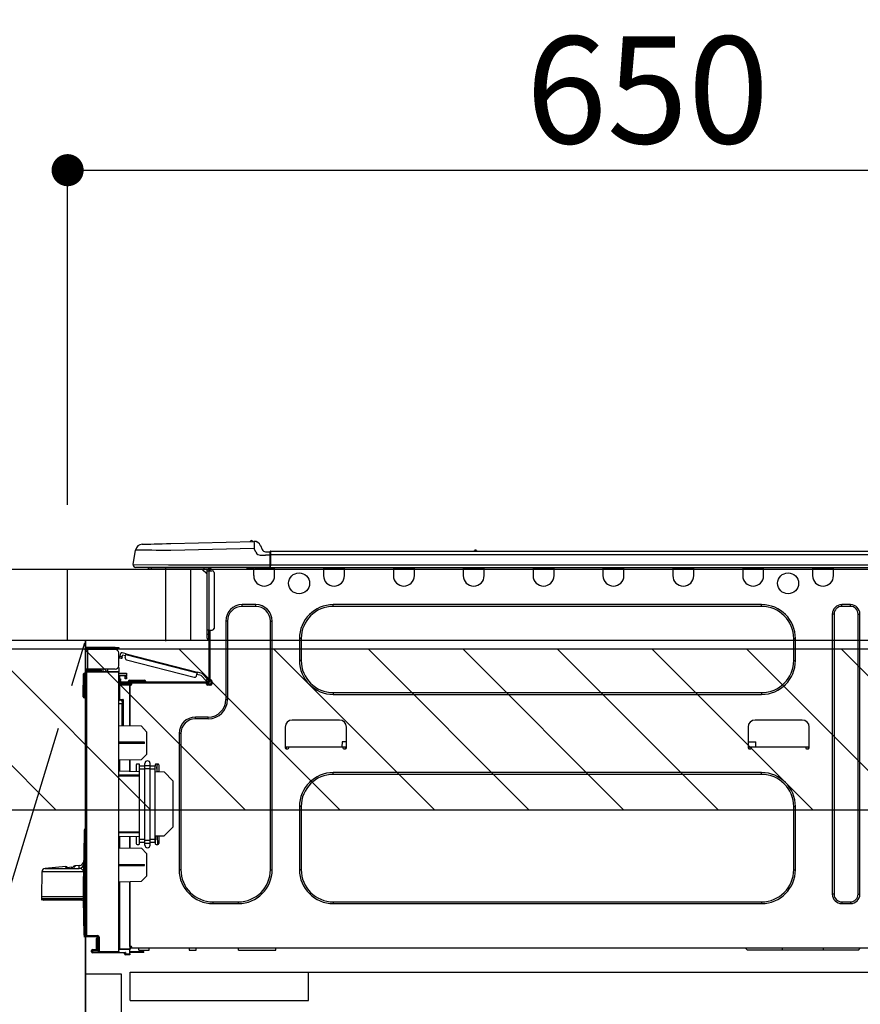
# Model space of a CAD drawing. Extents: x 23625 to 82369, y -33085 to -24215.
# Drawn here: x 72220 to 72691, y -30409 to -29857 of the extents above; entities that cross this region are included whole.
import ezdxf

# ---------------------------------------------------------------- set-up
doc = ezdxf.new("R2010")
doc.units = 0
doc.header["$LTSCALE"] = 50
doc.header["$MEASUREMENT"] = 0
doc.linetypes.add('CENTER', pattern=[2, 1.25, -0.25, 0.25, -0.25])
doc.linetypes.add('HIDDEN', pattern=[0.375, 0.25, -0.125])
doc.layers.get('0').update_dxf_attribs({"linetype": 'CONTINUOUS'})
doc.layers.get('DEFPOINTS').update_dxf_attribs({"color": 146, "linetype": 'CONTINUOUS'})
for name, color, linetype in [('120-キャビネット（外）', 7, 'CONTINUOUS'), ('121-キャビネット（中）', 253, 'HIDDEN'), ('123-扉向き', 231, 'CENTER'), ('126-甲板', 2, 'CONTINUOUS'), ('150-機器', 8, 'CONTINUOUS'), ('166-寸法B', 11, 'CONTINUOUS'), ('180-補助', 161, 'CONTINUOUS')]:
    doc.layers.add(name, color=color, linetype=linetype)
doc.styles.add('KH001', font='txt')
doc.dimstyles.new('KH1xx030', dxfattribs={"dimscale": 30, "dimtxt": 2, "dimasz": 0.6, "dimexe": 0.3, "dimexo": 1.2, "dimgap": 0.5, "dimtad": 3, "dimdec": 1, "dimdsep": 46, "dimlunit": 6, "dimtxsty": 'KH001', "dimblk": 'DOT', "dimcen": 1, "dimdle": 1, "dimclrd": 256, "dimclre": 256, "dimclrt": 256, "dimadec": 0, "dimazin": 0, "dimtfac": 1, "dimtdec": 1, "dimtix": 1, "dimtmove": 2, "dimatfit": 3, "dimldrblk": 'CLOSEDBLANK', "dimfxl": 1, "dimtolj": 1, "dimtzin": 0, "dimlwd": -1, "dimlwe": -1, "dimarcsym": 0})

# ---------------------------------------------------------------- blocks, each defined once
blk = doc.blocks.new('_Dot')
at = {"color": 0, "linetype": 'ByBlock', "lineweight": -2}
blk.add_line((-0.5, 0), (-1, 0), dxfattribs=at)
at = {"color": 0, "linetype": 'ByBlock', "const_width": 0.5}
blk.add_lwpolyline([(-0.25, 0, 1), (0.25, 0, 1)], format="xyb", close=True, dxfattribs=at)
blk = doc.blocks.new('*D104')
at = {"layer": '166-寸法B', "transparency": 16777216}
for p, q in [((72246.87, -30128.89), (72246.87, -29932.27)), ((72264.87, -29941.27), (72878.87, -29941.27)), ((72896.87, -29943.29), (72896.87, -29950.27))]:
    blk.add_line(p, q, dxfattribs=at)
at = {"layer": 'DEFPOINTS', "color": 0, "transparency": 16777216}
for p in [(72896.87, -29907.29), (72896.87, -29941.27), (72246.87, -30164.89)]:
    blk.add_point(p, dxfattribs=at)
at = {"layer": '166-寸法B', "transparency": 16777216, "xscale": 18, "yscale": 18, "zscale": 18, "rotation": 180}
blk.add_blockref('_Dot', (72246.87, -29941.27), dxfattribs=at)
at = {"layer": '166-寸法B', "transparency": 16777216, "xscale": 18, "yscale": 18, "zscale": 18}
blk.add_blockref('_Dot', (72896.87, -29941.27), dxfattribs=at)
at = {"layer": '166-寸法B', "transparency": 16777216, "insert": (72571.87, -29896.27), "char_height": 60, "attachment_point": 5, "style": 'KH001'}
blk.add_mtext('\\A1;650', dxfattribs=at)
blk = doc.blocks.new('_ClosedBlank')
at = {"color": 0, "linetype": 'ByBlock', "lineweight": -2}
for p, q in [((-1, 0.167), (0, 0)), ((-1, 0.167), (-1, -0.167)), ((0, 0), (-1, -0.167))]:
    blk.add_line(p, q, dxfattribs=at)
blk = doc.blocks.new('HT-F6S_D')
at = {"layer": '150-機器', "color": 13, "linetype": 'Continuous'}
for p, q in [((3.67, 12.98), (3.87, 12.98)), ((3.87, 12.98), (4.46, 13)), ((4.46, 13), (5.41, 13.02)), ((5.41, 13.02), (6.72, 13.06)), ((6.72, 13.06), (8.35, 13.1)), ((8.35, 13.1), (10.25, 13.15)), ((10.25, 13.15), (12.39, 13.2)), ((12.39, 13.2), (14.7, 13.26)), ((14.7, 13.26), (17.14, 13.33)), ((17.14, 13.33), (19.64, 13.39)), ((19.64, 13.39), (66.27, 14.62)), ((66.27, 14.62), (66.27, 14.54)), ((66.27, 14.54), (66.27, 14.32)), ((66.27, 14.32), (66.28, 13.96)), ((66.28, 13.96), (66.3, 13.47)), ((66.3, 13.47), (66.31, 12.88)), ((66.31, 12.88), (66.33, 12.2)), ((66.33, 12.2), (66.35, 11.46)), ((66.35, 11.46), (66.37, 10.7)), ((66.37, 14.62), (66.37, 14.62)), ((69.98, 12.21), (70.9, 10.02)), ((69.98, 12.21), (70.9, 10.02)), ((69.98, 12.21), (69.98, 12.21)), ((-1.45, 1.72), (-0.08, 9.72)), ((0.12, 9.72), (-0.08, 9.72)), ((0.72, 9.71), (0.12, 9.72)), ((1.71, 9.7), (0.72, 9.71)), ((3.06, 9.68), (1.71, 9.7)), ((4.76, 9.66), (3.06, 9.68)), ((6.76, 9.64), (4.76, 9.66)), ((9.02, 9.61), (6.76, 9.64)), ((11.5, 9.58), (9.02, 9.61)), ((14.15, 9.55), (11.5, 9.58)), ((16.92, 9.51), (14.15, 9.55)), ((19.74, 9.48), (16.92, 9.51)), ((66.37, 10.7), (19.74, 9.48)), ((67.28, 8.51), (66.37, 10.7)), ((67.28, 8.51), (67.81, 7.65)), ((67.81, 7.65), (68.43, 7.2)), ((68.43, 7.2), (69.74, 6.87)), ((69.74, 6.87), (72.7, 6.85)), ((70.9, 10.02), (70.9, 10.02)), ((72.7, 8.81), (75.31, 8.81)), ((75.31, 6.85), (72.7, 6.85)), ((75.31, 7.24), (75.31, 8.91)), ((75.31, 8.81), (75.31, 7.24)), ((75.31, 8.32), (75.31, 7.24)), ((75.31, 0.59), (75.31, 7.24)), ((75.61, 7.24), (75.31, 7.24)), ((75.61, 9.2), (429.43, 9.2)), ((75.61, 9.2), (75.61, 9.17)), ((75.61, 9.17), (75.61, 9.05)), ((75.61, 9.05), (75.61, 8.87)), ((75.61, 8.87), (75.61, 8.63)), ((75.61, 8.63), (75.61, 8.33)), ((75.61, 8.33), (75.61, 7.99)), ((75.61, 7.99), (75.61, 7.63)), ((75.61, 7.63), (75.61, 7.24)), ((75.61, 7.24), (75.61, 1.47)), ((75.61, 7.24), (429.43, 7.24)), ((189.82, 9.4), (191.08, 9.4)), ((190.4, 9.69), (190.49, 9.69)), ((190.49, 9.69), (190.49, 9.69)), ((-1.45, 1.72), (18.37, 1.47)), ((18.37, 0), (0, 0)), ((8.76, -0.88), (8.76, 0)), ((18.37, 1.47), (75.31, 1.47)), ((75.31, 0), (18.37, 0)), ((38.13, 0), (38.13, -0.88)), ((62.47, -0.74), (62.44, 0)), ((64.43, -0.69), (64.4, 0)), ((66.08, 0), (66.08, -0.69)), ((66.67, 0), (66.67, -0.1)), ((67.34, 0), (67.34, -0.1)), ((67.34, 0), (67.34, -0.1)), ((70.6, -0.1), (70.59, 0)), ((70.6, -0.1), (70.59, 0)), ((71.58, -0.1), (71.57, 0)), ((71.58, -0.1), (71.57, 0)), ((71.58, -0.1), (71.57, 0)), ((71.58, -0.1), (71.57, 0)), ((71.57, 0), (71.58, -0.1)), ((71.57, 0), (71.58, -0.1)), ((71.57, 0), (71.58, -0.1)), ((71.57, 0), (71.58, -0.1)), ((73.54, -0.1), (73.53, 0)), ((75.31, 0.59), (75.31, 0)), ((75.31, 0), (429.72, 0)), ((75.61, 1.47), (429.43, 1.47)), ((77.24, -0.1), (77.24, 0)), ((77.83, -0.69), (77.83, 0)), ((105.24, 0), (105.24, -0.69)), ((105.83, 0), (105.83, -0.1)), ((116.41, -0.1), (116.41, 0)), ((116.99, -0.69), (116.99, 0)), ((144.41, 0), (144.41, -0.69)), ((144.99, 0), (144.99, -0.1)), ((155.57, -0.1), (155.57, 0)), ((156.15, -0.69), (156.15, 0)), ((183.57, 0), (183.57, -0.69)), ((184.15, 0), (184.15, -0.1)), ((194.73, -0.1), (194.73, 0)), ((195.31, -0.69), (195.31, 0)), ((222.73, 0), (222.73, -0.69)), ((223.31, 0), (223.31, -0.1)), ((233.89, -0.1), (233.89, 0)), ((234.48, -0.69), (234.48, 0)), ((261.89, 0), (261.89, -0.69)), ((262.48, 0), (262.48, -0.1)), ((273.05, -0.1), (273.05, 0)), ((273.64, -0.69), (273.64, 0)), ((301.05, 0), (301.05, -0.69)), ((301.64, 0), (301.64, -0.1)), ((312.21, -0.1), (312.21, 0)), ((312.8, -0.69), (312.8, 0)), ((340.21, 0), (340.21, -0.69)), ((340.8, 0), (340.8, -0.1)), ((351.37, -0.1), (351.37, 0)), ((351.96, -0.69), (351.96, 0)), ((379.37, 0), (379.37, -0.69)), ((379.96, 0), (379.96, -0.1)), ((390.53, -0.1), (390.53, 0)), ((391.12, -0.69), (391.12, 0)), ((8.76, -0.88), (7.78, -0.88)), ((38.13, -0.88), (8.76, -0.88)), ((37.01, -0.88), (39.94, -3.82)), ((37.27, -0.88), (39.94, -3.56)), ((39.94, -0.88), (38.13, -0.88)), ((39.94, -1.86), (39.94, -0.88)), ((39.94, -35.15), (39.94, -1.86)), ((39.94, -1.86), (40.92, -1.86)), ((40.53, -0.1), (40.73, -0.1)), ((40.73, -0.1), (40.73, -0.29)), ((40.92, -0.49), (40.92, -0.88)), ((40.92, -0.88), (40.92, -1.86)), ((40.92, -1.86), (40.92, -35.15)), ((40.92, -1.86), (42.88, -1.86)), ((41.51, -0.2), (41.51, -1.86)), ((42.1, -0.2), (41.51, -0.2)), ((43.86, -2.84), (43.86, -34.17)), ((64.43, -0.69), (62.47, -0.74)), ((65, -0.67), (64.43, -0.69)), ((65.55, -0.66), (65, -0.67)), ((66.06, -0.65), (65.55, -0.66)), ((66.08, -0.64), (65.62, -0.66)), ((66.08, -0.64), (66.06, -0.65)), ((66.08, -0.69), (77.83, -0.69)), ((66.08, -0.69), (66.08, -4.6)), ((66.67, -0.1), (77.24, -0.1)), ((77.83, -4.6), (77.83, -0.69)), ((105.24, -0.69), (116.99, -0.69)), ((105.24, -0.69), (105.24, -4.6)), ((105.83, -0.1), (116.41, -0.1)), ((116.99, -4.6), (116.99, -0.69)), ((144.41, -0.69), (156.15, -0.69)), ((144.41, -0.69), (144.41, -4.6)), ((144.99, -0.1), (155.57, -0.1)), ((156.15, -4.6), (156.15, -0.69)), ((183.57, -0.69), (195.31, -0.69)), ((183.57, -0.69), (183.57, -4.6)), ((184.15, -0.1), (194.73, -0.1)), ((195.31, -4.6), (195.31, -0.69)), ((222.73, -0.69), (234.48, -0.69)), ((222.73, -0.69), (222.73, -4.6)), ((223.31, -0.1), (233.89, -0.1)), ((234.48, -4.6), (234.48, -0.69)), ((261.89, -0.69), (273.64, -0.69)), ((261.89, -0.69), (261.89, -4.6)), ((262.48, -0.1), (273.05, -0.1)), ((273.64, -4.6), (273.64, -0.69)), ((301.05, -0.69), (312.8, -0.69)), ((301.05, -0.69), (301.05, -4.6)), ((301.64, -0.1), (312.21, -0.1)), ((312.8, -4.6), (312.8, -0.69)), ((340.21, -0.69), (351.96, -0.69)), ((340.21, -0.69), (340.21, -4.6)), ((340.8, -0.1), (351.37, -0.1)), ((351.96, -4.6), (351.96, -0.69)), ((379.37, -0.69), (391.12, -0.69)), ((379.37, -0.69), (379.37, -4.6)), ((379.96, -0.1), (390.53, -0.1)), ((391.12, -4.6), (391.12, -0.69)), ((67.26, -20.85), (59.62, -20.85)), ((59.62, -21.83), (59.62, -20.85)), ((67.26, -21.83), (59.62, -21.83)), ((67.26, -21.83), (67.26, -20.85)), ((350.78, -20.85), (110.73, -20.85)), ((110.73, -21.83), (110.73, -20.85)), ((350.78, -21.83), (110.73, -21.83)), ((350.78, -21.83), (350.78, -20.85)), ((400.62, -20.85), (395.72, -20.85)), ((395.72, -21.83), (395.72, -20.85)), ((400.62, -21.83), (395.72, -21.83)), ((400.62, -21.83), (400.62, -20.85)), ((390.43, -26.14), (390.43, -183.17)), ((391.41, -26.14), (390.43, -26.14)), ((391.41, -26.14), (391.41, -183.17)), ((404.92, -183.17), (404.92, -26.14)), ((404.92, -26.14), (405.9, -26.14)), ((405.9, -183.17), (405.9, -26.14)), ((50.42, -30.06), (50.42, -74.11)), ((51.4, -30.06), (50.42, -30.06)), ((51.4, -30.06), (51.4, -74.11)), ((75.48, -30.06), (76.46, -30.06)), ((75.48, -169.47), (75.48, -30.06)), ((76.46, -169.47), (76.46, -30.06)), ((39.94, -37.5), (39.94, -35.15)), ((40.92, -35.15), (39.94, -35.15)), ((39.94, -37.5), (40.73, -37.5)), ((39.94, -39.65), (39.94, -37.5)), ((40.73, -35.15), (40.73, -37.5)), ((40.73, -37.5), (40.92, -37.5)), ((40.73, -37.5), (40.73, -40.43)), ((40.92, -35.15), (40.92, -63.73)), ((40.92, -35.15), (42.88, -35.15)), ((41.51, -35.15), (41.51, -63.05)), ((40.73, -40.43), (40.92, -40.43)), ((91.73, -39.85), (91.73, -52.18)), ((92.71, -39.85), (91.73, -39.85)), ((92.71, -39.85), (92.71, -52.18)), ((368.8, -39.85), (369.78, -39.85)), ((368.8, -52.18), (368.8, -39.85)), ((369.78, -52.18), (369.78, -39.85)), ((-28.2, -45.9), (-28.2, -46)), ((-28.2, -57.06), (-28.2, -46)), ((-28.2, -46), (-27.12, -46)), ((-27.61, -45.9), (-27.61, -46)), ((-11.55, -44.82), (-27.12, -44.82)), ((-27.12, -45.41), (-11.55, -45.41)), ((-27.12, -46), (-27.12, -57.06)), ((-11.55, -46), (-27.12, -46)), ((-17.82, -45.41), (-17.82, -46)), ((-13.12, -46), (-13.12, -45.41)), ((-11.55, -45.41), (-11.55, -44.82)), ((-11.55, -44.82), (-9.59, -44.82)), ((-9.59, -45.41), (-11.55, -45.41)), ((-9.59, -44.82), (-9.59, -45.41)), ((-9.59, -55.1), (-9.59, -47.95)), ((-8.8, -49.81), (-8.41, -48.3)), ((-5.41, -48.46), (-7.69, -47.87)), ((-7.66, -50.11), (-7.42, -49.16)), ((-5.71, -49.6), (-7.42, -49.16)), ((-5.95, -50.55), (-5.56, -49.03)), ((-5.56, -49.03), (-5.53, -48.92)), ((34.39, -59.36), (-5.56, -49.03)), ((-5.53, -48.92), (-5.51, -48.81)), ((-5.51, -48.81), (-5.48, -48.72)), ((-5.48, -48.72), (-5.46, -48.63)), ((-5.46, -48.63), (-5.44, -48.56)), ((-5.44, -48.56), (-5.43, -48.51)), ((-5.43, -48.51), (-5.42, -48.47)), ((-5.42, -48.47), (-5.41, -48.46)), ((-5.41, -48.46), (34.54, -58.8)), ((-9.04, -50.74), (-9.02, -50.69)), ((-9.04, -50.76), (-9.04, -50.74)), ((-7.91, -51.05), (-9.04, -50.76)), ((-9.02, -50.69), (-9, -50.6)), ((-9, -50.6), (-8.97, -50.48)), ((-8.97, -50.48), (-8.93, -50.34)), ((-8.93, -50.34), (-8.89, -50.18)), ((-8.89, -50.18), (-8.85, -50)), ((-8.85, -50), (-8.8, -49.81)), ((-8.8, -49.81), (-7.66, -50.11)), ((-7.9, -51.04), (-7.91, -51.05)), ((-7.89, -50.98), (-7.9, -51.04)), ((-7.86, -50.9), (-7.89, -50.98)), ((-7.83, -50.78), (-7.86, -50.9)), ((-7.8, -50.63), (-7.83, -50.78)), ((-7.75, -50.47), (-7.8, -50.63)), ((-7.71, -50.29), (-7.75, -50.47)), ((-7.66, -50.11), (-7.71, -50.29)), ((-5.25, -51.74), (32.8, -61.58)), ((92.71, -52.18), (91.73, -52.18)), ((368.8, -52.18), (369.78, -52.18)), ((-29.47, -72.06), (-29.31, -59.71)), ((-28.98, -72.06), (-28.82, -59.71)), ((-28.82, -59.71), (-28.82, -59.23)), ((-28.82, -59.23), (-28.64, -59.23)), ((-28.64, -59.71), (-28.82, -59.71)), ((-28.64, -59.71), (-28.64, -59.23)), ((-28.64, -59.23), (-28.2, -59.32)), ((-27.12, -57.06), (-28.2, -57.06)), ((-28.2, -57.06), (-28.2, -57.16)), ((-28.2, -206.33), (-28.2, -58.88)), ((-28.2, -58.88), (-27.71, -58.88)), ((-27.71, -58.39), (-9.59, -58.23)), ((-9.59, -58.72), (-27.71, -58.88)), ((-27.71, -58.88), (-27.71, -206.33)), ((-27.61, -57.06), (-27.61, -57.16)), ((-11.55, -57.06), (-27.12, -57.06)), ((-19.87, -57.65), (-27.12, -57.65)), ((-19.87, -58.23), (-27.12, -58.23)), ((-19.87, -57.06), (-19.87, -57.51)), ((-19.45, -57.51), (-19.87, -57.51)), ((-19.87, -58.23), (-19.87, -57.65)), ((-19.87, -57.65), (-19.38, -57.65)), ((-19.38, -58.23), (-19.87, -58.23)), ((-19.45, -57.51), (-19.45, -57.06)), ((-19.38, -57.51), (-19.45, -57.51)), ((-19.38, -57.65), (-19.38, -57.06)), ((-19.38, -57.65), (-19.38, -58.23)), ((-19.38, -58.32), (-19.38, -58.23)), ((-18.51, -57.06), (-18.51, -58.31)), ((-15.71, -58.29), (-15.71, -57.06)), ((-9.59, -56.08), (-9.86, -56.08)), ((-9.66, -55.59), (-9.59, -55.59)), ((-9.59, -56.08), (-9.59, -58.23)), ((-9.59, -58.23), (-9.59, -58.72)), ((-9.59, -215.3), (-9.59, -58.72)), ((-9.59, -59.27), (-5.29, -59.2)), ((-5.29, -59.68), (-9.59, -59.76)), ((-5.29, -60.71), (-9.1, -60.77)), ((-5.36, -60.71), (-5.31, -60.88)), ((-5.29, -59.2), (-5.29, -59.68)), ((-5.29, -59.68), (-5.29, -60.71)), ((34, -60.88), (34.39, -59.36)), ((36.61, -60.55), (34.24, -59.93)), ((34.42, -59.25), (34.39, -59.36)), ((34.45, -59.15), (34.42, -59.25)), ((34.47, -59.05), (34.45, -59.15)), ((34.49, -58.96), (34.47, -59.05)), ((34.51, -58.89), (34.49, -58.96)), ((34.53, -58.84), (34.51, -58.89)), ((34.54, -58.8), (34.53, -58.81)), ((34.53, -58.81), (34.53, -58.84)), ((37.24, -59.49), (34.54, -58.8)), ((39.4, -63.51), (36.61, -60.55)), ((37.24, -59.49), (40.25, -62.71)), ((-9.11, -66.18), (-9.59, -66.18)), ((-9.11, -65.7), (-3.33, -65.59)), ((-3.33, -66.08), (-9.11, -66.18)), ((-9.11, -66.18), (-9.11, -74)), ((-9.1, -60.77), (-9.1, -62.36)), ((-9.1, -62.36), (-8.52, -62.36)), ((-9.1, -63.34), (-9.1, -62.36)), ((-8.52, -63.34), (-9.1, -63.34)), ((-9.1, -63.73), (-9.1, -63.34)), ((-9.1, -63.73), (-9.1, -65.09)), ((-9.1, -65.09), (-3.33, -65.19)), ((-8.52, -62.36), (-8.52, -63.34)), ((-8.52, -63.73), (-8.52, -63.34)), ((-8.52, -65.1), (-8.52, -64.91)), ((-8.52, -64.91), (-7.93, -64.91)), ((40.34, -64.32), (-7.93, -64.32)), ((-2.25, -64.91), (-7.93, -64.91)), ((-6.56, -64.91), (-6.56, -65.13)), ((-5.87, -61.48), (-5.87, -61.09)), ((-5.29, -61.48), (-5.87, -61.48)), ((-5.87, -62.46), (-5.87, -61.48)), ((-5.29, -62.46), (-5.87, -62.46)), ((-5.31, -60.88), (-5.29, -61.09)), ((-5.29, -61.09), (-5.29, -61.48)), ((-5.29, -61.48), (-5.29, -62.46)), ((-4.21, -63.93), (-4.21, -64.32)), ((-1.27, -63.93), (-4.21, -63.93)), ((-3.43, -63.15), (-1.27, -63.15)), ((-3.33, -65.59), (-3.33, -65.19)), ((-2.25, -65.4), (-3.33, -65.4)), ((-3.33, -65.59), (-3.33, -65.99)), ((-3.33, -65.74), (-2.32, -65.75)), ((-3.33, -88.93), (-3.33, -65.99)), ((-3.33, -65.99), (-2.74, -65.99)), ((-3.33, -66.08), (-3.33, -88.93)), ((-2.25, -65.5), (-2.25, -64.91)), ((39.65, -64.91), (-2.25, -64.91)), ((-1.27, -63.15), (2.64, -63.15)), ((-1.27, -63.15), (-1.27, -63.93)), ((-1.27, -63.93), (-1.27, -64.32)), ((2.64, -63.93), (-1.27, -63.93)), ((2.64, -63.15), (4.8, -63.15)), ((2.64, -63.15), (2.64, -63.93)), ((2.64, -63.93), (2.64, -64.32)), ((5.58, -63.93), (2.64, -63.93)), ((5.58, -63.93), (5.58, -64.32)), ((39.4, -63.51), (40.25, -62.71)), ((39.53, -63.65), (39.4, -63.51)), ((39.65, -63.78), (39.53, -63.65)), ((39.77, -63.91), (39.65, -63.78)), ((40.34, -64.91), (39.65, -64.91)), ((39.65, -65.5), (39.65, -64.91)), ((42, -65.4), (39.65, -65.4)), ((39.87, -64.01), (39.77, -63.91)), ((41.8, -65.89), (39.85, -65.89)), ((39.95, -64.1), (39.87, -64.01)), ((40.02, -64.17), (39.95, -64.1)), ((40.05, -64.21), (40.02, -64.17)), ((40.07, -64.22), (40.05, -64.21)), ((40.92, -63.42), (40.07, -64.22)), ((42.1, -65.99), (40.14, -65.99)), ((40.25, -62.71), (40.38, -62.85)), ((40.38, -62.85), (40.51, -62.98)), ((40.51, -62.98), (40.63, -63.1)), ((40.63, -63.1), (40.73, -63.21)), ((40.73, -63.21), (40.81, -63.3)), ((40.81, -63.3), (40.87, -63.37)), ((40.87, -63.37), (40.91, -63.41)), ((40.91, -63.41), (40.92, -63.42)), ((41.51, -63.05), (41.51, -63.73)), ((41.51, -63.05), (42.1, -63.05)), ((42, -63.05), (42, -65.5)), ((42.59, -63.54), (42.59, -65.5)), ((110.73, -70.2), (110.73, -71.17)), ((110.73, -70.2), (350.78, -70.2)), ((110.73, -71.17), (350.78, -71.17)), ((350.78, -70.2), (350.78, -71.17)), ((-29.47, -72.06), (-28.98, -72.06)), ((-29.46, -72.55), (-29.47, -72.06)), ((-28.98, -72.06), (-28.2, -72.06)), ((-28.97, -72.55), (-28.98, -72.06)), ((-28.97, -73.03), (-28.97, -72.55)), ((-28.97, -72.55), (-28.2, -72.55)), ((-28.2, -73.03), (-28.97, -73.03)), ((-9.11, -74), (-9.59, -74)), ((-9.59, -74.47), (-9.23, -74.48)), ((-7.64, -76.46), (-9.59, -76.43)), ((-9.11, -74), (-7.16, -74)), ((-7.64, -74.49), (-9.1, -74.49)), ((-8.34, -74.49), (-7.64, -74.51)), ((-7.64, -75.34), (-7.64, -74.49)), ((-7.64, -75.34), (-7.64, -76.46)), ((-7.64, -88.86), (-7.64, -76.46)), ((-7.16, -74), (-7.16, -88.87)), ((51.4, -74.11), (50.42, -74.11)), ((40.63, -83.9), (33.48, -83.9)), ((33.48, -84.88), (33.48, -83.9)), ((40.63, -84.88), (33.48, -84.88)), ((40.63, -84.88), (40.63, -83.9)), ((114.15, -85.57), (87.72, -85.57)), ((373.59, -85.57), (347.16, -85.57)), ((3.13, -89.05), (-9.59, -88.82)), ((6.07, -92.09), (3.13, -89.05)), ((6.07, -92.09), (6.07, -104.8)), ((24.28, -93.1), (24.28, -169.47)), ((25.26, -93.1), (24.28, -93.1)), ((25.26, -93.1), (25.26, -169.47)), ((83.8, -89.48), (83.8, -101.23)), ((118.07, -101.23), (118.07, -89.48)), ((343.24, -89.48), (343.24, -101.23)), ((377.51, -101.23), (377.51, -89.48)), ((4.9, -98.01), (-9.59, -97.93)), ((4.9, -98.67), (-9.59, -98.75)), ((4.9, -98.67), (4.9, -98.01)), ((115.61, -97.71), (115.56, -100.64)), ((118.07, -97.71), (115.61, -97.71)), ((343.24, -97.71), (347.59, -97.71)), ((347.64, -100.64), (347.59, -97.71)), ((3.08, -107.79), (6.07, -104.8)), ((83.8, -100.64), (85.76, -100.64)), ((84.29, -100.64), (84.27, -101.72)), ((84.29, -101.72), (85.27, -101.72)), ((85.76, -101.23), (85.76, -100.64)), ((85.76, -100.64), (116.11, -100.64)), ((116.11, -100.64), (118.07, -100.64)), ((116.11, -100.64), (116.11, -101.23)), ((116.6, -101.72), (117.58, -101.72)), ((117.6, -101.72), (117.58, -100.64)), ((343.24, -100.64), (345.2, -100.64)), ((343.73, -100.64), (343.72, -101.72)), ((343.73, -101.72), (344.71, -101.72)), ((345.2, -101.23), (345.2, -100.64)), ((345.2, -100.64), (375.55, -100.64)), ((375.55, -100.64), (377.51, -100.64)), ((375.55, -100.64), (375.55, -101.23)), ((376.04, -101.72), (377.02, -101.72)), ((377.04, -101.72), (377.02, -100.64)), ((3.08, -107.79), (-9.59, -108.01)), ((-9.11, -108), (-9.11, -114.13)), ((-3.33, -114.23), (-3.33, -107.9)), ((-3.33, -107.9), (-3.33, -114.23)), ((1.66, -110.24), (0.69, -110.24)), ((5.09, -111.02), (5.09, -109.89)), ((8.03, -111.02), (8.03, -109.89)), ((12.43, -110.24), (11.45, -110.24)), ((11.92, -110.24), (11.89, -111.82)), ((11.91, -114.35), (11.98, -110.24)), ((-9.59, -114.12), (2.15, -114.33)), ((0.2, -110.73), (0.2, -114.29)), ((2.15, -111.36), (2.15, -110.73)), ((2.15, -113.04), (2.15, -111.36)), ((5.09, -111.36), (2.15, -111.36)), ((5.09, -113.04), (2.15, -113.04)), ((2.15, -152.53), (2.15, -113.04)), ((5.09, -111.02), (8.03, -111.02)), ((5.09, -112.7), (5.09, -111.02)), ((5.09, -152.88), (5.09, -112.7)), ((5.09, -112.7), (8.03, -112.7)), ((8.03, -112.7), (8.03, -111.02)), ((10.96, -111.36), (8.03, -111.36)), ((8.03, -152.88), (8.03, -112.7)), ((10.96, -113.04), (8.03, -113.04)), ((10.96, -110.73), (10.96, -111.36)), ((10.96, -113.04), (10.96, -111.36)), ((10.96, -152.53), (10.96, -113.04)), ((10.96, -114.48), (15.86, -114.57)), ((11.84, -114.5), (11.85, -114.35)), ((11.87, -112.78), (11.85, -114.35)), ((11.85, -114.5), (11.85, -114.35)), ((11.85, -114.35), (12.92, -114.35)), ((11.87, -112.71), (11.88, -112.62)), ((11.87, -112.76), (11.87, -112.71)), ((11.87, -112.78), (11.87, -112.76)), ((11.93, -112.78), (11.87, -112.78)), ((11.88, -112.19), (11.89, -112.01)), ((11.88, -112.36), (11.88, -112.19)), ((11.88, -112.5), (11.88, -112.36)), ((11.88, -112.62), (11.88, -112.5)), ((11.89, -111.82), (11.95, -111.82)), ((11.89, -112.01), (11.89, -111.82)), ((12.92, -110.73), (12.92, -114.52)), ((20.76, -119.64), (15.86, -114.57)), ((350.78, -115.03), (110.73, -115.03)), ((110.73, -116.01), (110.73, -115.03)), ((350.78, -116.01), (350.78, -115.03)), ((-9.59, -116.29), (2.15, -116.35)), ((2.15, -117.04), (-9.59, -117.1)), ((20.76, -119.64), (20.76, -145.66)), ((350.78, -116.01), (110.73, -116.01)), ((91.73, -134.03), (91.73, -169.47)), ((92.71, -134.03), (91.73, -134.03)), ((92.71, -134.03), (92.71, -169.47)), ((368.8, -169.47), (368.8, -134.03)), ((368.8, -134.03), (369.78, -134.03)), ((369.78, -169.47), (369.78, -134.03)), ((-28.78, -206.41), (-28.78, -147.12)), ((-28.3, -147.12), (-28.78, -147.12)), ((-28.69, -146.82), (-28.67, -146.79)), ((-28.67, -146.79), (-28.59, -146.72)), ((-28.65, -146.78), (-28.2, -146.31)), ((-28.59, -146.72), (-28.47, -146.6)), ((-28.47, -146.6), (-28.45, -146.58)), ((-28.2, -147.01), (-28.3, -147.12)), ((-28.3, -147.12), (-28.3, -206.41)), ((-9.59, -148.11), (2.15, -148.17)), ((2.15, -148.86), (-9.59, -148.92)), ((15.77, -150.64), (20.76, -145.66)), ((-29.06, -169.19), (-28.78, -149.49)), ((2.15, -150.88), (-9.59, -151.09)), ((-9.11, -151.08), (-9.11, -157.21)), ((-3.33, -157.31), (-3.33, -150.98)), ((-3.33, -150.98), (-3.33, -157.31)), ((0.2, -150.92), (0.2, -154.78)), ((2.15, -154.22), (2.15, -152.53)), ((5.09, -152.53), (2.15, -152.53)), ((5.09, -154.22), (2.15, -154.22)), ((2.15, -154.78), (2.15, -154.22)), ((5.09, -152.88), (8.03, -152.88)), ((5.09, -154.56), (5.09, -152.88)), ((5.09, -154.56), (8.03, -154.56)), ((5.09, -155.69), (5.09, -154.56)), ((10.96, -152.53), (8.03, -152.53)), ((8.03, -154.56), (8.03, -152.88)), ((10.96, -154.22), (8.03, -154.22)), ((8.03, -155.69), (8.03, -154.56)), ((15.77, -150.64), (10.96, -150.73)), ((10.96, -154.22), (10.96, -152.53)), ((10.96, -154.22), (10.96, -154.78)), ((11.13, -155.15), (11.21, -150.72)), ((12.3, -155.27), (12.14, -150.71)), ((12.92, -150.69), (12.92, -154.78)), ((-9.59, -157.2), (3.13, -157.42)), ((0.69, -155.27), (1.66, -155.27)), ((6.07, -160.46), (3.13, -157.42)), ((11.45, -155.27), (12.43, -155.27)), ((6.07, -160.46), (6.07, -173.18)), ((-52.58, -170.64), (-52.77, -184.55)), ((-29.13, -170.64), (-52.58, -170.64)), ((-39.14, -167.75), (-50.78, -168.72)), ((-50.78, -168.72), (-31.72, -168.72)), ((-39.14, -168.28), (-39.14, -167.75)), ((-36.21, -168.06), (-37.18, -168.14)), ((-34.25, -167.87), (-34.36, -167.89)), ((-31.68, -167.12), (-34.25, -167.34)), ((-34.25, -167.34), (-34.25, -167.54)), ((-34.25, -167.54), (-34.25, -167.87)), ((-31.72, -168.72), (-31.71, -168.57)), ((-31.71, -168.57), (-31.7, -168.07)), ((-31.7, -168.07), (-31.69, -167.37)), ((-31.69, -167.37), (-31.68, -167.12)), ((-31.68, -167.12), (-31.68, -167.14)), ((-29.24, -175.72), (-29.13, -170.64)), ((-29.04, -170.65), (-29.12, -175.73)), ((-9.59, -166.46), (4.9, -166.54)), ((-9.59, -167.28), (4.9, -167.2)), ((4.9, -167.2), (4.9, -166.54)), ((25.26, -169.47), (24.28, -169.47)), ((75.48, -169.47), (76.46, -169.47)), ((92.71, -169.47), (91.73, -169.47)), ((368.8, -169.47), (369.78, -169.47)), ((-29.39, -184.53), (-29.24, -175.72)), ((-29.12, -175.73), (-29.26, -184.54)), ((3.08, -176.17), (-9.59, -176.39)), ((-9.11, -176.38), (-9.11, -213.72)), ((-3.33, -212.45), (-3.33, -176.28)), ((-3.33, -176.28), (-3.33, -213.82)), ((3.08, -176.17), (6.07, -173.18)), ((-52.77, -184.55), (-52.76, -185.54)), ((-52.77, -184.55), (-29.39, -184.55)), ((-52.76, -185.54), (-52.76, -186.5)), ((-52.76, -185.54), (-29.31, -185.54)), ((-30.21, -186.5), (-51.78, -186.5)), ((-30.21, -186.5), (-29.62, -186.27)), ((-29.62, -186.27), (-29.46, -186.08)), ((-29.46, -186.08), (-29.36, -185.87)), ((-29.39, -184.54), (-29.39, -184.53)), ((-29.39, -184.55), (-29.39, -184.54)), ((-29.36, -185.87), (-29.34, -185.78)), ((-29.32, -184.27), (-29.31, -184.18)), ((-29.32, -184.55), (-29.32, -184.27)), ((-29.32, -184.57), (-29.32, -184.55)), ((-29.32, -184.55), (-29.32, -184.55)), ((-29.31, -185.54), (-29.32, -184.57)), ((-29.31, -184.15), (-29.3, -184.14)), ((-29.31, -184.18), (-29.31, -184.15)), ((-29.3, -184.14), (-29.3, -184.14)), ((-29.3, -184.14), (-29.29, -184.14)), ((-29.29, -184.14), (-29.29, -184.15)), ((-29.29, -184.15), (-29.29, -184.17)), ((-29.29, -184.17), (-29.28, -184.27)), ((-29.28, -184.27), (-29.27, -184.39)), ((-29.27, -184.39), (-29.27, -184.54)), ((-29.27, -184.54), (-29.25, -185.54)), ((-29.26, -184.55), (-29.26, -184.54)), ((-29.26, -184.54), (-29.26, -184.54)), ((-29.26, -184.54), (-29.26, -184.54)), ((-29.26, -184.54), (-29.26, -184.55)), ((-28.78, -184.55), (-29.26, -184.55)), ((-28.97, -206.1), (-29.25, -186.02)), ((43.27, -187.48), (43.27, -188.46)), ((43.27, -187.48), (57.47, -187.48)), ((57.47, -187.48), (57.47, -188.46)), ((110.73, -187.48), (110.73, -188.46)), ((110.73, -187.48), (350.78, -187.48)), ((350.78, -187.48), (350.78, -188.46)), ((391.41, -183.17), (390.43, -183.17)), ((395.72, -187.48), (395.72, -188.46)), ((395.72, -187.48), (400.62, -187.48)), ((400.62, -187.48), (400.62, -188.46)), ((404.92, -183.17), (405.9, -183.17)), ((43.27, -188.46), (57.47, -188.46)), ((110.73, -188.46), (350.78, -188.46)), ((395.72, -188.46), (400.62, -188.46)), ((-28.97, -206.1), (-28.97, -207.36)), ((-28.78, -206.41), (-28.3, -206.41)), ((-28.3, -206.41), (-28.19, -206.41)), ((-21.09, -207.03), (-28.3, -206.9)), ((-28.2, -206.33), (-27.71, -206.33)), ((-27.5, -207.06), (-27.99, -207.06)), ((-27.71, -206.33), (-21.44, -206.38)), ((-21.44, -206.87), (-27.71, -206.82)), ((-27.5, -207.06), (-27.5, -206.91)), ((-21.26, -207.06), (-27.5, -207.06)), ((-21.93, -214.24), (-21.93, -208.08)), ((-21.45, -208.08), (-21.93, -208.08)), ((-21.45, -208.08), (-21.45, -214.72)), ((-20.95, -208.08), (-21.45, -208.08)), ((-21.44, -207.59), (-20.95, -207.59)), ((-21.26, -207.04), (-21.26, -207.02)), ((-21.26, -207.06), (-21.26, -207.04)), ((-21.11, -207.05), (-21.26, -207.06)), ((-21.06, -207.06), (-21.12, -207.05)), ((-21.07, -207.04), (-21.11, -207.05)), ((-20.47, -207.36), (-20.95, -207.36)), ((-20.95, -215.2), (-20.95, -207.36)), ((-20.47, -207.36), (-20.47, -215.2)), ((-24.77, -214.77), (-24.29, -214.77)), ((-24.77, -215.51), (-24.77, -214.77)), ((-24.29, -214.28), (-21.93, -214.24)), ((-21.45, -214.72), (-24.29, -214.77)), ((-24.29, -214.77), (-24.29, -215.51)), ((-20.47, -215.2), (-20.95, -215.2)), ((-20.47, -215.2), (-9.59, -215.3)), ((-9.59, -213.72), (-9.11, -213.72)), ((-9.11, -213.72), (-3.33, -213.82)), ((-3.33, -214.31), (-9.11, -214.21)), ((-3.33, -212.45), (-2.74, -212.45)), ((-3.33, -212.94), (-2.74, -212.94)), ((-3.33, -213.52), (-2.74, -213.52)), ((-3.33, -213.82), (-3.33, -214.31)), ((-3.33, -216.66), (-3.33, -214.31)), ((-3.33, -215.29), (2.55, -215.29)), ((-2.74, -212.45), (-2.74, -212.94)), ((-2.74, -213.52), (-2.74, -212.94)), ((-2.74, -212.94), (-2.25, -212.94)), ((-2.25, -213.52), (-2.74, -213.52)), ((-2.25, -212.93), (-2.25, -212.94)), ((-2.25, -213.52), (-2.25, -212.94)), ((416.18, -213.52), (-2.25, -213.52)), ((1.66, -214.5), (1.66, -213.52)), ((1.66, -214.5), (7.54, -214.5)), ((2.55, -215.29), (2.55, -215.87)), ((2.55, -215.29), (4.5, -215.29)), ((4.5, -215.87), (4.5, -215.29)), ((7.54, -214.5), (7.54, -213.52)), ((29.86, -213.52), (29.86, -214.5)), ((29.86, -214.5), (33.78, -214.5)), ((33.78, -214.5), (33.78, -213.52)), ((57.66, -214.5), (57.66, -213.52)), ((57.66, -214.5), (78.42, -214.5)), ((78.42, -214.5), (78.42, -213.52)), ((342.85, -214.5), (341.87, -213.52)), ((362.43, -214.5), (342.85, -214.5)), ((362.43, -214.5), (362.43, -213.52)), ((385.54, -214.5), (362.43, -214.5)), ((385.54, -214.5), (385.54, -213.52)), ((405.12, -214.5), (385.54, -214.5)), ((405.12, -214.5), (406.1, -213.52)), ((-24.77, -215.51), (-24.29, -215.51)), ((-24.29, -215.51), (-20.79, -215.57)), ((-6.27, -216.31), (-24.29, -216)), ((-9.59, -215.79), (-20.47, -215.69)), ((-9.59, -215.3), (-9.59, -215.79)), ((-9.59, -215.76), (-5.78, -215.83)), ((-6.27, -216.66), (-6.27, -216.31)), ((-5.78, -216.66), (-6.27, -216.66)), ((-5.78, -215.83), (-5.78, -216.66)), ((-5.78, -216.66), (-3.33, -216.66)), ((-3.33, -217.15), (-5.78, -217.15)), ((2.55, -215.87), (-3.33, -215.87)), ((-3.33, -216.66), (-3.33, -217.15)), ((4.5, -215.87), (2.55, -215.87))]:
    blk.add_line(p, q, dxfattribs=at)
for points in [[(-7.16, -74), (-7.22, -74.07), (-7.28, -74.13), (-7.33, -74.18), (-7.39, -74.24), (-7.44, -74.29), (-7.49, -74.34), (-7.53, -74.38), (-7.56, -74.42), (-7.59, -74.45), (-7.61, -74.47), (-7.63, -74.48), (-7.64, -74.49), (-7.64, -74.49)], [(-28.97, -206.1), (-28.96, -206.1), (-28.92, -206.1), (-28.87, -206.1), (-28.79, -206.1), (-28.78, -206.1)], [(-21.93, -214.24), (-21.93, -214.25), (-21.91, -214.26), (-21.9, -214.28), (-21.87, -214.3), (-21.84, -214.34), (-21.8, -214.38), (-21.75, -214.42), (-21.71, -214.47), (-21.65, -214.52), (-21.59, -214.58), (-21.54, -214.64), (-21.48, -214.7), (-21.45, -214.72)], [(-5.78, -215.83), (-5.85, -215.89), (-5.91, -215.95), (-5.96, -216.01), (-6.02, -216.06), (-6.07, -216.11), (-6.12, -216.16), (-6.16, -216.2), (-6.19, -216.24), (-6.22, -216.27), (-6.24, -216.29), (-6.26, -216.3), (-6.27, -216.31), (-6.27, -216.31)]]:
    blk.add_lwpolyline(points, dxfattribs=at)
for centre in [(91.54, -8.91), (365.66, -8.91)]:
    blk.add_circle(centre, 5.87, dxfattribs=at)
for centre, radius, start, end in [((3.78, 9.06), 3.92, 91.5, 170.3266), ((64.9, 14.28), 0.784, 23.5498, 159.4502), ((64.9, 14.28), 0.784, 23.5498, 92.5103), ((66.37, 10.7), 3.92, 22.6199, 91.5), ((66.37, 10.7), 3.92, 22.6199, 87.6957), ((72.7, 10.77), 1.96, 202.6196, 270), ((72.7, 10.77), 1.96, 202.6203, 270), ((75.61, 8.91), 0.294, 90, 180), ((189.43, 9.69), 0.49, 270, 323.1301), ((190.4, 8.96), 0.734, 90, 143.1301), ((190.49, 8.96), 0.734, 36.8699, 90), ((191.47, 9.69), 0.49, 216.8699, 270), ((191.47, 9.69), 0.49, 216.8699, 270), ((0, 1.47), 1.47, 170.3266, 270), ((7.78, 0.1), 0.979, 185.7392, 270), ((78.71, -0.05), 3.46, 153.842, 169.2883), ((39.94, -0.88), 0.979, 0, 64.1581), ((40.34, -0.49), 0.587, 0, 56.4427), ((40.34, -0.49), 1.17, 0, 24.6243), ((42.1, 0.29), 0.49, 270, 323.1301), ((42.88, -2.84), 0.979, 0, 90), ((71.96, -4.6), 5.87, 180, 0), ((111.12, -4.6), 5.87, 180, 0), ((150.28, -4.6), 5.87, 180, 0), ((189.44, -4.6), 5.87, 180, 0), ((228.6, -4.6), 5.87, 180, 0), ((267.76, -4.6), 5.87, 180, 0), ((306.92, -4.6), 5.87, 180, 0), ((346.08, -4.6), 5.87, 180, 0), ((385.24, -4.6), 5.87, 180, 0), ((59.62, -30.06), 9.2, 90, 180), ((59.62, -30.06), 8.22, 90, 180), ((67.26, -30.06), 9.2, 0, 90), ((67.26, -30.06), 8.22, 0, 90), ((110.73, -39.85), 18.99, 90, 180), ((110.73, -39.85), 18.01, 90, 180), ((350.78, -39.85), 18.99, 0, 90), ((350.78, -39.85), 18.01, 0, 90), ((395.72, -26.14), 5.29, 90, 180), ((395.72, -26.14), 4.31, 90, 180), ((400.62, -26.14), 5.29, 0, 90), ((400.62, -26.14), 4.31, 0, 90), ((42.88, -34.17), 0.979, 270, 0), ((40.73, -39.65), 0.783, 180, 270), ((-27.12, -45.9), 1.08, 90, 180), ((-27.12, -45.9), 0.49, 90, 180), ((-11.55, -47.95), 1.96, 0, 90), ((-7.84, -48.44), 0.587, 75.5, 165.5), ((-11.55, -55.1), 1.96, 270, 0), ((-5.01, -50.79), 0.979, 165.5, 255.5), ((110.73, -52.18), 18.99, 180, 270), ((110.73, -52.18), 18.01, 180, 270), ((350.78, -52.18), 18.99, 270, 0), ((350.78, -52.18), 18.01, 270, 0), ((-28.82, -59.72), 0.49, 90, 179.25), ((-29.06, -69.06), 9.34, 88.4993, 91.5007), ((-28.61, -60.42), 0.705, 53.7718, 92.6206), ((-27.12, -57.16), 1.08, 180, 270), ((-27.71, -58.88), 0.49, 90.5, 180), ((-13.68, -58.64), 14.03, 179.0003, 180.9997), ((-27.12, -57.16), 0.49, 180, 270), ((-6.29, -61.06), 0.414, 356.0965, 55.8364), ((-9.1, -66.18), 0.49, 91, 180), ((-2.1, -65.94), 7.02, 178.0016, 181.9984), ((-7.93, -63.73), 1.17, 180, 270), ((-7.93, -63.73), 0.587, 180, 270), ((-3.43, -63.93), 0.783, 90, 180), ((-2.74, -65.5), 0.49, 270, 0), ((4.8, -63.93), 0.783, 0, 90), ((33.05, -60.64), 0.979, 255.5, 345.5), ((40.14, -65.5), 0.49, 180, 270), ((40.34, -63.73), 0.587, 270, 0), ((40.34, -63.73), 1.17, 270, 0), ((41.51, -65.5), 0.49, 270, 0), ((42.1, -63.54), 0.49, 0, 90), ((42.1, -65.5), 0.49, 270, 0), ((-29.22, -63.2), 9.36, 268.5011, 271.4989), ((-28.97, -72.55), 0.49, 180.75, 270), ((-9.1, -74), 0.49, 180, 270), ((-2.09, -74.13), 7.02, 179.0015, 182.9981), ((40.63, -74.11), 9.79, 270, 0), ((40.63, -74.11), 10.77, 270, 0), ((33.48, -93.1), 9.2, 90, 180), ((33.48, -93.1), 8.22, 90, 180), ((87.72, -89.48), 3.92, 90, 180), ((114.15, -89.48), 3.92, 0, 90), ((347.16, -89.48), 3.92, 90, 180), ((373.59, -89.48), 3.92, 0, 90), ((84.29, -101.23), 0.49, 180, 270), ((85.27, -101.23), 0.49, 270, 0), ((116.6, -101.23), 0.49, 180, 270), ((117.58, -101.23), 0.49, 270, 0), ((343.73, -101.23), 0.49, 180, 270), ((344.71, -101.23), 0.49, 270, 0), ((376.04, -101.23), 0.49, 180, 270), ((377.02, -101.23), 0.49, 270, 0), ((0.69, -110.73), 0.49, 90, 180), ((1.66, -110.73), 0.49, 0, 90), ((6.56, -109.89), 1.47, 90, 180), ((6.56, -109.89), 1.47, 0, 90), ((11.45, -110.73), 0.49, 90, 180), ((12.43, -110.73), 0.49, 0, 90), ((110.73, -134.03), 18.99, 90, 180), ((350.78, -134.03), 18.99, 0, 90), ((110.73, -134.03), 18.01, 90, 180), ((350.78, -134.03), 18.01, 0, 90), ((-28.29, -147.12), 0.49, 136, 180), ((-28.55, -146.96), 0.196, 135, 173.5462), ((-21.48, -139.89), 9.94, 223.9033, 226.6897), ((0.69, -154.78), 0.49, 180, 270), ((1.66, -154.78), 0.49, 270, 0), ((6.56, -155.69), 1.47, 180, 270), ((6.56, -155.69), 1.47, 270, 0), ((11.45, -154.78), 0.49, 180, 270), ((12.43, -154.78), 0.49, 270, 0), ((-31.93, -164.2), 2.94, 274.6786, 359.2), ((-50.62, -170.67), 1.96, 94.7636, 179.2), ((-39.06, -168.72), 0.979, 31.072, 94.7371), ((-39.12, -162.76), 5.52, 269.7408, 275.7037), ((-39.45, -156.88), 11.41, 272.1215, 274.4159), ((-43.66, -91.52), 76.9, 273.7962, 274.8311), ((-38.44, -134.83), 33.31, 273.8399, 277.2241), ((-39.23, -125.5), 42.67, 274.0631, 276.5531), ((-34.17, -168.31), 0.979, 94.7373, 159.0928), ((-31.95, -165.79), 2.94, 274.5374, 359.1922), ((-31.65, -171.35), 2.64, 29.3305, 91.3255), ((-30.6, -169.15), 1.54, 323.7536, 358.5087), ((-30.84, -170.96), 1.74, 10.6053, 31.1407), ((-29.37, -173.91), 3.28, 84.208, 85.8126), ((2.19, -169.59), 31.26, 179.2673, 181.9375), ((43.27, -169.47), 18.99, 180, 270), ((43.27, -169.47), 18.01, 180, 270), ((57.47, -169.47), 18.99, 270, 0), ((57.47, -169.47), 18.01, 270, 0), ((110.73, -169.47), 18.99, 180, 270), ((110.73, -169.47), 18.01, 180, 270), ((350.78, -169.47), 18.99, 270, 0), ((350.78, -169.47), 18.01, 270, 0), ((-51.78, -185.52), 0.979, 180.8, 270), ((-30.21, -187.48), 0.979, 0.8, 90), ((-29.4, -185.02), 0.488, 87.1945, 88.9046), ((-29.4, -184.52), 0.0217, 283.9455, 337.3408), ((-30.51, -184.17), 1.19, 342.3369, 355.2256), ((-30.21, -185.54), 0.908, 344.5539, 359.8665), ((-29.67, -186.03), 0.414, 1.7341, 37.5465), ((-29.45, -176.44), 8.11, 270.9232, 271.2866), ((-29.43, -178.21), 7.33, 271.014, 271.4127), ((-28, -184.38), 1.27, 180.4344, 187.1014), ((-29.32, -185.67), 1.14, 86.7917, 86.9534), ((-142.05, -186.2), 112.8, 0.0902, 0.3343), ((395.72, -183.17), 5.29, 180, 270), ((395.72, -183.17), 4.31, 180, 270), ((400.62, -183.17), 5.29, 270, 0), ((400.62, -183.17), 4.31, 270, 0), ((-27.99, -206.08), 0.979, 180.8, 270), ((-28.29, -206.41), 0.49, 180, 269), ((-21.29, -206.66), 7.01, 178.0009, 181.9991), ((-27.71, -206.33), 0.49, 180, 269.5), ((-13.69, -206.57), 14.03, 179.0002, 180.9998), ((-21.44, -208.08), 0.49, 90, 180), ((-14.43, -207.96), 7.02, 177.0019, 180.9984), ((-21.44, -207.36), 0.979, 0, 89.5), ((-7.41, -206.63), 14.02, 179, 181), ((-21.44, -207.36), 0.49, 0, 89.5), ((-24.28, -214.77), 0.49, 91, 180), ((-17.28, -214.53), 7.01, 178.0009, 181.9991), ((-20.46, -215.2), 0.49, 180, 269.5), ((-6.46, -215.45), 14.01, 178.999, 181.001), ((-9.1, -213.72), 0.49, 180, 269), ((-2.1, -213.96), 7.02, 178.0016, 181.9984), ((-2.74, -212.94), 0.49, 0, 90), ((-24.28, -215.51), 0.49, 180, 269), ((-17.28, -215.75), 7.02, 178.001, 181.999), ((-5.78, -216.66), 0.49, 180, 270), ((1.23, -216.78), 7.02, 179.0014, 182.9984)]:
    blk.add_arc(centre, radius, start, end, dxfattribs=at)
at = {"layer": 'DEFPOINTS', "color": 13, "linetype": 'Continuous'}
blk.add_line((16.8, -41.29), (16.8, 0), dxfattribs=at)

msp = doc.modelspace()

# ---------------------------------------------------------------- hatches: boundary and pattern name
at = {"layer": '180-補助'}
h = msp.add_hatch(dxfattribs=at)
h.set_pattern_fill('ANSI31', color=13, scale=300, style=0)
h.set_pattern_definition([(135, (472703.95, -16681.833), (26.5165043, 26.5165043), [])])
h.paths.add_polyline_path([(72896.87, -30209.89), (70627.87, -30209.89), (70627.87, -30299.89), (72896.87, -30299.89)])

# ---------------------------------------------------------------- linework, layer by layer
at = {"layer": '120-キャビネット（外）', "color": 6}
msp.add_line((72256.87, -30204.89), (72256.87, -30924.89), dxfattribs=at)
msp.add_lwpolyline([(72256.87, -30204.89), (72146.87, -30204.89), (72146.87, -30924.89), (72256.87, -30924.89)], close=True, dxfattribs=at)
at = {"layer": '121-キャビネット（中）', "linetype": 'Continuous', "ltscale": 2}
msp.add_line((72281.87, -30390.89), (72880.87, -30390.89), dxfattribs=at)
at = {"layer": '121-キャビネット（中）', "linetype": 'Continuous'}
for p, q in [((72281.87, -30406.89), (72281.87, -30390.89)), ((72281.87, -30390.89), (72381.87, -30390.89)), ((72381.87, -30406.89), (72381.87, -30390.89)), ((72281.87, -30406.89), (72381.87, -30406.89))]:
    msp.add_line(p, q, dxfattribs=at)
msp.add_lwpolyline([(72256.87, -30391.89), (72276.87, -30391.89), (72276.87, -30924.89), (72256.87, -30924.89)], close=True, dxfattribs=at)
at = {"layer": '123-扉向き', "ltscale": 2}
msp.add_lwpolyline([(72256.87, -30924.89), (72146.87, -30564.89), (72256.87, -30204.89)], dxfattribs=at)
at = {"layer": '126-甲板'}
msp.add_line((72315.87, -30204.89), (72315.87, -30164.89), dxfattribs=at)
for points in [[(70624.87, -30164.89), (72893.87, -30164.89), (72893.87, -30204.89), (70624.87, -30204.89)], [(72246.87, -30164.89), (72893.87, -30164.89), (72893.87, -30204.89), (72246.87, -30204.89)]]:
    msp.add_lwpolyline(points, close=True, dxfattribs=at)
at = {"layer": '180-補助', "color": 13}
msp.add_lwpolyline([(72896.87, -30209.89), (70627.87, -30209.89), (70627.87, -30299.89), (72896.87, -30299.89)], close=True, dxfattribs=at)

# ---------------------------------------------------------------- block references
at = {"layer": '150-機器'}
msp.add_blockref('HT-F6S_D', (72285.07, -30164), dxfattribs=at)

# ---------------------------------------------------------------- dimensions: what is measured, and where the dimension line sits
at = {"layer": '166-寸法B'}
dim = msp.add_linear_dim(base=(72896.87, -29941.27), p1=(72246.87, -30164.89), p2=(72896.87, -29907.29), dimstyle='KH1xx030', dxfattribs=at)
dim.commit()
dim.dimension.update_dxf_attribs({"geometry": '*D104', "text_midpoint": (72571.87, -29896.27)})

doc.saveas('drawing.dxf')
